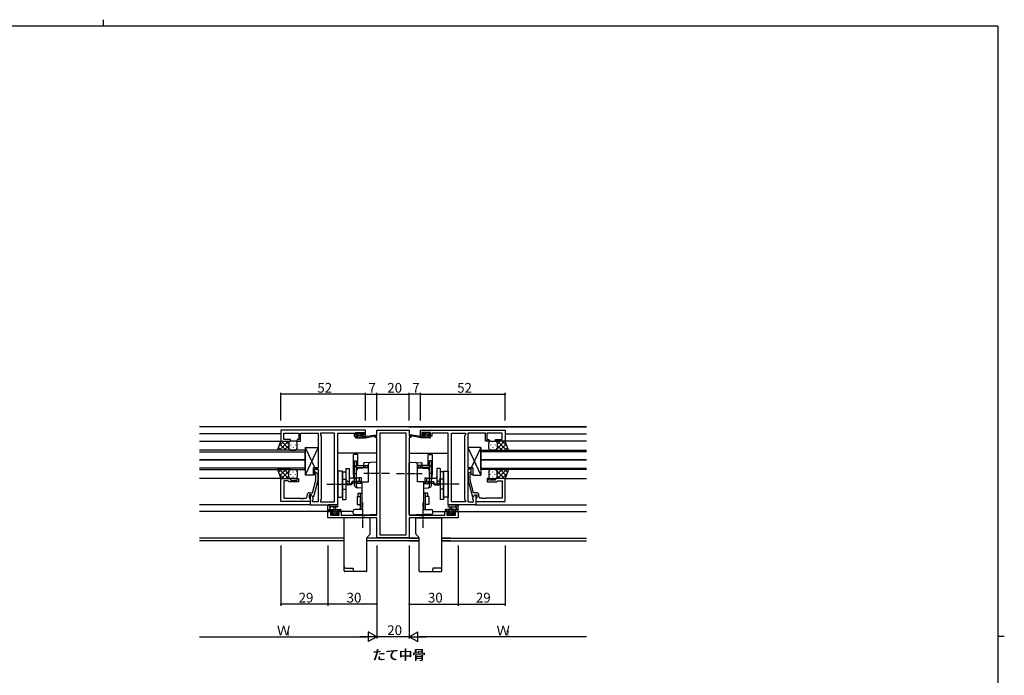
# Model space of a CAD drawing. Extents: x 0 to 1133, y 0 to 806.
# Drawn here: x 503 to 1108, y 403 to 806 of the extents above; entities that cross this region are included whole.
import ezdxf

# ---------------------------------------------------------------- set-up
doc = ezdxf.new("R2010")
doc.units = 0
for name, pattern in [('YCENTER_1', [13, 10, -1, 1, -1]), ('YDIVIDE_1', [15, 10, -1, 1, -1, 1, -1]), ('YHIDDEN_1', [4, 3, -1])]:
    doc.linetypes.add(name, pattern=pattern)
for name, color, linetype in [('USER1', 3, 'CONTINUOUS'), ('YKK_11', 7, 'CONTINUOUS'), ('YKK_12', 2, 'CONTINUOUS'), ('YKK_13', 4, 'CONTINUOUS'), ('YKK_D', 6, 'CONTINUOUS'), ('YKK_ZWAK', 7, 'CONTINUOUS')]:
    doc.layers.add(name, color=color, linetype=linetype)
doc.styles.get("Standard").update_dxf_attribs({"font": 'ROMANS.SHX', "bigfont": 'EXTFONT.SHX'})

# ---------------------------------------------------------------- blocks, each defined once
blk = doc.blocks.new('A201')
at = {"layer": 'YKK_ZWAK', "color": 8, "linetype": 'Continuous'}
blk.add_line((296.01, 412), (296.01, 410), dxfattribs=at)
at = {"layer": 'YKK_ZWAK', "color": 254, "linetype": 'Continuous'}
for p, q in [((571, 410), (21, 410)), ((571, 410), (571, 35)), ((571, 222.5), (573, 222.5))]:
    blk.add_line(p, q, dxfattribs=at)

msp = doc.modelspace()

# ---------------------------------------------------------------- linework, layer by layer
at = {"layer": 'YKK_11', "color": 0, "linetype": 'ByBlock', "ltscale": 0.5}
for p, q in [((715.13, 553.72), (663.13, 553.72)), ((663.13, 553.72), (663.13, 546.92)), ((665.06, 547.92), (665.06, 551.79)), ((665.06, 551.79), (674.33, 551.79)), ((674.33, 551.79), (674.33, 547.92)), ((675.33, 546.92), (675.33, 551.79)), ((675.33, 551.79), (680.17, 551.79)), ((680.17, 551.79), (680.36, 551.91)), ((680.36, 551.91), (680.91, 551.91)), ((680.91, 551.91), (681.09, 551.79)), ((681.09, 551.79), (681.17, 551.79)), ((681.17, 551.79), (681.36, 551.91)), ((681.36, 551.91), (681.91, 551.91)), ((681.91, 551.91), (682.09, 551.79)), ((682.09, 551.79), (686.13, 551.79)), ((686.13, 551.79), (686.13, 530.62)), ((696.2, 551.79), (687.63, 551.79)), ((687.63, 551.79), (687.63, 550.72)), ((696.2, 509.65), (696.2, 551.79)), ((696.2, 509.65), (696.2, 551.79)), ((698.13, 507.72), (698.13, 551.79)), ((698.13, 551.79), (708.33, 551.79)), ((708.33, 551.79), (708.33, 550.99)), ((708.33, 550.99), (708.33, 549.92)), ((709.13, 550.72), (709.13, 552.22)), ((709.13, 552.22), (714.33, 552.22)), ((714.33, 552.22), (714.33, 550.72)), ((715.13, 549.92), (715.13, 553.72)), ((722.13, 550.22), (722.13, 553.72)), ((722.13, 553.72), (742.13, 553.72)), ((740.2, 551.79), (724.06, 551.79)), ((724.06, 551.79), (724.06, 489.35)), ((740.2, 489.35), (740.2, 551.79)), ((740.2, 489.35), (740.2, 551.79)), ((742.13, 553.72), (742.13, 550.22)), ((749.13, 553.72), (801.13, 553.72)), ((749.13, 549.92), (749.13, 553.72)), ((755.13, 552.22), (749.93, 552.22)), ((749.93, 552.22), (749.93, 550.72)), ((755.13, 550.72), (755.13, 552.22)), ((766.13, 551.79), (755.93, 551.79)), ((755.93, 551.79), (755.93, 550.99)), ((755.93, 550.99), (755.93, 549.92)), ((766.13, 507.72), (766.13, 551.79)), ((768.06, 509.65), (768.06, 551.79)), ((768.06, 551.79), (776.63, 551.79)), ((768.06, 509.65), (768.06, 551.79)), ((776.63, 551.79), (776.63, 550.72)), ((782.17, 551.79), (778.13, 551.79)), ((778.13, 551.79), (778.13, 530.62)), ((782.36, 551.91), (782.17, 551.79)), ((782.91, 551.91), (782.36, 551.91)), ((783.09, 551.79), (782.91, 551.91)), ((783.17, 551.79), (783.09, 551.79)), ((783.36, 551.91), (783.17, 551.79)), ((783.91, 551.91), (783.36, 551.91)), ((784.09, 551.79), (783.91, 551.91)), ((788.93, 551.79), (784.09, 551.79)), ((788.93, 546.92), (788.93, 551.79)), ((799.2, 551.79), (789.93, 551.79)), ((789.93, 551.79), (789.93, 547.92)), ((799.2, 547.92), (799.2, 551.79)), ((801.13, 553.72), (801.13, 546.92)), ((663.13, 546.92), (669.13, 546.92)), ((669.13, 547.92), (665.06, 547.92)), ((669.13, 546.92), (669.13, 547.92)), ((674.33, 547.92), (673.13, 547.92)), ((673.13, 547.92), (673.13, 546.92)), ((673.13, 546.92), (675.33, 546.92)), ((687.63, 550.72), (688.06, 550.29)), ((688.06, 550.29), (688.06, 511.15)), ((708.33, 549.92), (710.23, 549.92)), ((710.23, 550.72), (709.13, 550.72)), ((710.23, 549.92), (710.23, 550.72)), ((714.33, 550.72), (713.23, 550.72)), ((713.23, 550.72), (713.23, 549.92)), ((713.23, 549.92), (715.13, 549.92)), ((721.13, 549.22), (721.13, 550.22)), ((721.13, 550.22), (722.13, 550.22)), ((722.13, 549.22), (721.13, 549.22)), ((722.13, 501.45), (722.13, 549.22)), ((742.13, 550.22), (743.13, 550.22)), ((742.13, 549.22), (742.13, 501.45)), ((743.13, 549.22), (742.13, 549.22)), ((743.13, 550.22), (743.13, 549.22)), ((751.03, 549.92), (749.13, 549.92)), ((749.93, 550.72), (751.03, 550.72)), ((751.03, 550.72), (751.03, 549.92)), ((754.03, 549.92), (754.03, 550.72)), ((754.03, 550.72), (755.13, 550.72)), ((755.93, 549.92), (754.03, 549.92)), ((776.63, 550.72), (776.2, 550.29)), ((776.2, 550.29), (776.2, 511.15)), ((791.13, 546.92), (788.93, 546.92)), ((789.93, 547.92), (791.13, 547.92)), ((791.13, 547.92), (791.13, 546.92)), ((795.13, 546.92), (795.13, 547.92)), ((795.13, 547.92), (799.2, 547.92)), ((801.13, 546.92), (795.13, 546.92)), ((686.13, 530.62), (683.13, 530.62)), ((683.13, 530.62), (683.13, 526.42)), ((684.13, 526.42), (684.13, 529.62)), ((684.13, 529.62), (686.13, 529.62)), ((684.73, 526.27), (684.31, 526.69)), ((685.15, 527.54), (685.93, 526.77)), ((685.93, 526.77), (685.93, 522.82)), ((686.13, 529.62), (686.13, 509.65)), ((778.13, 530.62), (781.13, 530.62)), ((780.13, 529.62), (778.13, 529.62)), ((778.13, 529.62), (778.13, 509.65)), ((779.11, 527.54), (778.33, 526.77)), ((778.33, 526.77), (778.33, 522.82)), ((779.53, 526.27), (779.95, 526.69)), ((780.13, 526.42), (780.13, 529.62)), ((781.13, 530.62), (781.13, 526.42)), ((663.13, 509.92), (663.13, 523.92)), ((663.13, 523.92), (669.13, 523.92)), ((667.63, 522.62), (665.06, 522.62)), ((665.06, 522.62), (665.06, 511.85)), ((667.83, 522.42), (667.63, 522.62)), ((668.33, 521.92), (667.83, 522.42)), ((674.13, 521.92), (668.33, 521.92)), ((669.13, 523.92), (669.13, 522.92)), ((669.13, 522.92), (673.13, 522.92)), ((673.13, 522.92), (673.13, 523.92)), ((673.13, 523.92), (674.13, 523.92)), ((674.13, 523.92), (674.13, 521.92)), ((682.65, 515.22), (684.73, 522.98)), ((683.13, 526.42), (684.13, 526.42)), ((685.93, 522.82), (683.22, 512.72)), ((684.73, 522.98), (684.73, 526.27)), ((778.33, 522.82), (781.04, 512.72)), ((779.53, 522.98), (779.53, 526.27)), ((781.61, 515.22), (779.53, 522.98)), ((781.13, 526.42), (780.13, 526.42)), ((791.13, 523.92), (790.13, 523.92)), ((790.13, 523.92), (790.13, 521.92)), ((790.13, 521.92), (795.93, 521.92)), ((791.13, 522.92), (791.13, 523.92)), ((795.13, 522.92), (791.13, 522.92)), ((801.13, 523.92), (795.13, 523.92)), ((795.13, 523.92), (795.13, 522.92)), ((795.93, 521.92), (796.43, 522.42)), ((796.43, 522.42), (796.63, 522.62)), ((796.63, 522.62), (799.2, 522.62)), ((799.2, 522.62), (799.2, 511.85)), ((801.13, 509.92), (801.13, 523.92)), ((680.83, 515.22), (682.65, 515.22)), ((783.43, 515.22), (781.61, 515.22)), ((681.13, 509.92), (663.13, 509.92)), ((665.06, 511.85), (675.17, 511.85)), ((675.17, 511.85), (675.36, 511.73)), ((675.36, 511.73), (675.91, 511.73)), ((675.91, 511.73), (676.09, 511.85)), ((676.09, 511.85), (676.17, 511.85)), ((676.17, 511.85), (676.36, 511.73)), ((676.36, 511.73), (676.91, 511.73)), ((676.91, 511.73), (677.09, 511.85)), ((677.09, 511.85), (678.33, 511.85)), ((679.33, 512.85), (679.33, 513.72)), ((681.93, 513.92), (680.63, 513.92)), ((680.63, 513.92), (680.63, 512.12)), ((680.63, 512.12), (680.83, 511.92)), ((680.83, 511.92), (681.13, 511.62)), ((681.93, 513.92), (681.13, 513.92)), ((681.13, 513.92), (681.13, 507.72)), ((681.13, 511.62), (681.13, 509.92)), ((682.62, 512.72), (681.93, 513.92)), ((683.06, 511.96), (681.93, 513.92)), ((683.22, 512.72), (682.62, 512.72)), ((682.63, 510.72), (683.06, 511.15)), ((682.63, 509.65), (682.63, 510.72)), ((686.13, 509.65), (682.63, 509.65)), ((683.06, 511.15), (683.06, 511.96)), ((688.06, 511.15), (687.63, 510.72)), ((687.63, 510.72), (687.63, 509.65)), ((687.63, 509.65), (696.2, 509.65)), ((776.63, 509.65), (768.06, 509.65)), ((776.2, 511.15), (776.63, 510.72)), ((776.63, 510.72), (776.63, 509.65)), ((778.13, 509.65), (781.63, 509.65)), ((781.04, 512.72), (781.64, 512.72)), ((781.2, 511.96), (782.33, 513.92)), ((781.2, 511.15), (781.2, 511.96)), ((781.63, 510.72), (781.2, 511.15)), ((781.63, 509.65), (781.63, 510.72)), ((781.64, 512.72), (782.33, 513.92)), ((782.33, 513.92), (783.63, 513.92)), ((782.33, 513.92), (783.13, 513.92)), ((783.13, 513.92), (783.13, 507.72)), ((783.43, 511.92), (783.13, 511.62)), ((783.13, 511.62), (783.13, 509.92)), ((783.13, 509.92), (801.13, 509.92)), ((783.63, 512.12), (783.43, 511.92)), ((783.63, 513.92), (783.63, 512.12)), ((784.93, 512.85), (784.93, 513.72)), ((787.17, 511.85), (785.93, 511.85)), ((787.36, 511.73), (787.17, 511.85)), ((787.91, 511.73), (787.36, 511.73)), ((788.09, 511.85), (787.91, 511.73)), ((788.17, 511.85), (788.09, 511.85)), ((788.36, 511.73), (788.17, 511.85)), ((788.91, 511.73), (788.36, 511.73)), ((789.09, 511.85), (788.91, 511.73)), ((799.2, 511.85), (789.09, 511.85)), ((681.13, 507.72), (698.13, 507.72)), ((692.13, 499.82), (692.13, 503.72)), ((692.13, 503.72), (694.93, 503.72)), ((694.93, 502.92), (693.76, 502.92)), ((693.76, 502.92), (693.76, 501.45)), ((694.93, 503.72), (694.93, 502.92)), ((697.93, 502.92), (697.93, 503.72)), ((697.93, 503.72), (700.23, 503.72)), ((699.03, 502.92), (697.93, 502.92)), ((699.03, 501.45), (699.03, 502.92)), ((700.23, 503.72), (700.23, 501.45)), ((764.03, 501.45), (764.03, 503.72)), ((764.03, 503.72), (766.33, 503.72)), ((766.33, 502.92), (765.23, 502.92)), ((765.23, 502.92), (765.23, 501.45)), ((783.13, 507.72), (766.13, 507.72)), ((766.33, 503.72), (766.33, 502.92)), ((769.33, 502.92), (769.33, 503.72)), ((769.33, 503.72), (772.13, 503.72)), ((770.5, 502.92), (769.33, 502.92)), ((770.5, 501.45), (770.5, 502.92)), ((772.13, 503.72), (772.13, 499.82)), ((722.13, 499.82), (692.13, 499.82)), ((693.76, 501.45), (699.03, 501.45)), ((700.23, 501.45), (714.17, 501.45)), ((714.17, 501.45), (714.36, 501.33)), ((714.36, 501.33), (714.91, 501.33)), ((714.91, 501.33), (715.09, 501.45)), ((715.09, 501.45), (715.17, 501.45)), ((715.17, 501.45), (715.36, 501.33)), ((715.36, 501.33), (715.91, 501.33)), ((715.91, 501.33), (716.09, 501.45)), ((716.09, 501.45), (722.13, 501.45)), ((722.13, 487.42), (722.13, 499.82)), ((742.13, 501.45), (748.17, 501.45)), ((772.13, 499.82), (742.13, 499.82)), ((742.13, 499.82), (742.13, 487.42)), ((748.17, 501.45), (748.36, 501.33)), ((748.36, 501.33), (748.91, 501.33)), ((748.91, 501.33), (749.09, 501.45)), ((749.09, 501.45), (749.17, 501.45)), ((749.17, 501.45), (749.36, 501.33)), ((749.36, 501.33), (749.91, 501.33)), ((749.91, 501.33), (750.09, 501.45)), ((750.09, 501.45), (764.03, 501.45)), ((765.23, 501.45), (770.5, 501.45)), ((742.13, 487.42), (722.13, 487.42)), ((724.06, 489.35), (740.2, 489.35))]:
    msp.add_line(p, q, dxfattribs=at)
for centre, radius, start, end in [((684.73, 527.12), 0.6, 44.99999, 225.00001), ((779.53, 527.12), 0.6, 314.99999, 135.00001), ((680.83, 513.72), 1.5, 90.00001, 179.99999), ((783.43, 513.72), 1.5, 0.00001, 89.99999), ((678.33, 512.85), 1, 270.00001, 359.99999), ((785.93, 512.85), 1, 180.00001, 269.99999)]:
    msp.add_arc(centre, radius, start, end, dxfattribs=at)
at = {"layer": 'YKK_12', "linetype": 'Continuous', "ltscale": 0.5}
for p, q in [((851.12, 555.72), (613.14, 555.72)), ((702.13, 487.35), (613.14, 487.35)), ((702.13, 485.72), (613.14, 485.72)), ((748.13, 487.35), (716.13, 487.35)), ((748.13, 485.72), (716.13, 485.72)), ((767.43, 487.35), (762.13, 487.35)), ((767.79, 485.72), (762.13, 485.72))]:
    msp.add_line(p, q, dxfattribs=at)
at = {"layer": 'YKK_12'}
for p, q in [((663.13, 551.52), (613.14, 551.52)), ((741.83, 555.72), (851.12, 555.72)), ((801.13, 551.52), (851.12, 551.52)), ((613.14, 546.92), (663.63, 546.92)), ((851.12, 546.92), (800.63, 546.92)), ((721.63, 539.52), (698.13, 539.52)), ((742.63, 539.52), (766.13, 539.52)), ((663.63, 523.92), (613.14, 523.92)), ((800.63, 523.92), (851.12, 523.92)), ((681.43, 507.72), (613.14, 507.72)), ((695.23, 503.72), (613.14, 503.72)), ((707.63, 503.72), (697.63, 503.72)), ((756.63, 503.72), (766.63, 503.72)), ((769.03, 503.72), (851.12, 503.72)), ((782.83, 507.72), (851.12, 507.72)), ((741.83, 485.72), (748.13, 485.72)), ((742.13, 487.35), (748.13, 487.35)), ((762.13, 487.35), (851.12, 487.35)), ((762.13, 485.72), (851.12, 485.72))]:
    msp.add_line(p, q, dxfattribs=at)
at = {"layer": 'YKK_12', "ltscale": 1.5}
for p, q in [((678.13, 541.42), (613.14, 541.42)), ((613.14, 540.42), (678.13, 540.42)), ((678.13, 535.42), (678.13, 541.42)), ((786.13, 535.42), (786.13, 541.42)), ((786.13, 541.42), (851.12, 541.42)), ((851.12, 540.42), (786.13, 540.42)), ((678.13, 535.42), (613.14, 535.42)), ((613.14, 535.42), (678.13, 535.42)), ((678.13, 529.42), (678.13, 535.42)), ((786.13, 529.42), (786.13, 535.42)), ((786.13, 535.42), (851.12, 535.42)), ((851.12, 535.42), (786.13, 535.42)), ((678.13, 530.42), (613.14, 530.42)), ((613.14, 529.42), (678.13, 529.42)), ((786.13, 530.42), (851.12, 530.42)), ((851.12, 529.42), (786.13, 529.42))]:
    msp.add_line(p, q, dxfattribs=at)
at = {"layer": 'YKK_13'}
for p, q in [((709.43, 551.35), (710.19, 552.12)), ((709.43, 551.32), (709.43, 551.82)), ((709.69, 548.92), (712.89, 552.12)), ((709.73, 552.12), (710.23, 552.12)), ((710.53, 551.02), (709.73, 551.02)), ((710.43, 551.92), (712.43, 551.92)), ((710.44, 551.02), (711.34, 551.92)), ((710.53, 549.92), (710.53, 551.02)), ((712.63, 552.12), (713.23, 552.12)), ((713.2, 551.08), (713.79, 551.68)), ((713.73, 551.02), (713.39, 551.02)), ((713.44, 552.03), (713.94, 551.53)), ((716.24, 550.09), (721.78, 550.91)), ((748.02, 550.09), (742.48, 550.91)), ((750.82, 552.03), (750.32, 551.53)), ((751.06, 551.08), (750.47, 551.68)), ((750.53, 551.02), (750.87, 551.02)), ((751.63, 552.12), (751.03, 552.12)), ((754.57, 548.92), (751.37, 552.12)), ((753.83, 551.92), (751.83, 551.92)), ((753.82, 551.02), (752.92, 551.92)), ((753.73, 549.92), (753.73, 551.02)), ((753.73, 551.02), (754.53, 551.02)), ((754.53, 552.12), (754.03, 552.12)), ((754.83, 551.35), (754.07, 552.12)), ((754.83, 551.32), (754.83, 551.82)), ((709.13, 549.22), (709.13, 549.62)), ((709.15, 549.73), (709.32, 549.9)), ((709.43, 549.92), (710.53, 549.92)), ((709.43, 548.92), (715.13, 548.92)), ((711.03, 548.92), (712.86, 550.75)), ((712.38, 548.92), (713.38, 549.92)), ((712.93, 550.56), (712.93, 549.92)), ((712.93, 549.92), (715.13, 549.92)), ((713.73, 548.92), (714.73, 549.92)), ((715.08, 548.92), (715.13, 548.97)), ((715.13, 548.92), (721.89, 550.32)), ((715.13, 549.92), (715.22, 549.93)), ((715.13, 548.92), (715.13, 549.92)), ((749.13, 548.92), (742.37, 550.32)), ((749.13, 549.92), (749.05, 549.93)), ((751.33, 549.92), (749.13, 549.92)), ((749.13, 548.92), (749.13, 549.92)), ((749.19, 548.92), (749.13, 548.97)), ((754.83, 548.92), (749.13, 548.92)), ((750.53, 548.92), (749.53, 549.92)), ((751.88, 548.92), (750.88, 549.92)), ((751.33, 550.56), (751.33, 549.92)), ((753.23, 548.92), (751.4, 550.75)), ((754.83, 549.92), (753.73, 549.92)), ((755.11, 549.73), (754.94, 549.9)), ((755.13, 549.22), (755.13, 549.62)), ((686.13, 543.12), (678.13, 526.12)), ((678.13, 543.12), (684.01, 530.62)), ((778.13, 543.12), (786.13, 526.12)), ((786.13, 543.12), (780.25, 530.62)), ((692.13, 504.02), (692.13, 506.7)), ((692.13, 504.92), (699.73, 504.92)), ((693, 503.72), (692.13, 504.59)), ((693.03, 503.72), (692.43, 503.72)), ((697.86, 507.72), (692.7, 507.72)), ((694.15, 503.92), (693.15, 504.92)), ((695.23, 503.92), (693.23, 503.92)), ((693.33, 506.1), (693.33, 504.92)), ((697.86, 506.52), (693.9, 506.51)), ((694.43, 502.52), (694.77, 502.52)), ((697.79, 501.62), (694.49, 504.92)), ((695.23, 502.98), (695.23, 503.92)), ((696.45, 501.62), (695.47, 502.6)), ((695.83, 504.92), (695.93, 506.06)), ((697.63, 503.13), (695.84, 504.92)), ((697.03, 504.92), (696.93, 506.06)), ((698.19, 503.92), (697.19, 504.92)), ((698.93, 503.92), (697.63, 503.92)), ((697.63, 503.92), (697.63, 502.52)), ((697.63, 502.52), (698.53, 502.52)), ((698.83, 501.93), (698.24, 502.52)), ((699.73, 503.72), (698.53, 504.92)), ((699.73, 503.72), (699.13, 503.72)), ((700.03, 504.62), (700.03, 504.02)), ((764.23, 504.62), (764.23, 504.02)), ((764.53, 503.72), (765.73, 504.92)), ((772.13, 504.92), (764.53, 504.92)), ((764.53, 503.72), (765.13, 503.72)), ((765.33, 503.92), (766.63, 503.92)), ((765.43, 501.93), (766.02, 502.52)), ((766.63, 502.52), (765.73, 502.52)), ((766.07, 503.92), (767.07, 504.92)), ((766.4, 507.72), (771.56, 507.72)), ((766.4, 506.52), (770.36, 506.51)), ((766.47, 501.62), (769.77, 504.92)), ((766.63, 503.13), (768.42, 504.92)), ((766.63, 503.92), (766.63, 502.52)), ((767.23, 504.92), (767.33, 506.06)), ((767.81, 501.62), (768.79, 502.6)), ((768.43, 504.92), (768.33, 506.06)), ((769.03, 502.98), (769.03, 503.92)), ((769.03, 503.92), (771.03, 503.92)), ((769.83, 502.52), (769.49, 502.52)), ((770.11, 503.92), (771.11, 504.92)), ((770.93, 506.1), (770.93, 504.92)), ((771.23, 503.72), (771.83, 503.72)), ((771.26, 503.72), (772.13, 504.59)), ((772.13, 504.02), (772.13, 506.7)), ((694.72, 501.5), (694.22, 502)), ((695.3, 501.42), (694.26, 502.46)), ((695.53, 501.42), (694.93, 501.42)), ((697.83, 501.62), (695.73, 501.62)), ((697.99, 501.42), (697.83, 501.58)), ((698.53, 501.42), (698.03, 501.42)), ((698.83, 502.22), (698.83, 501.72)), ((765.43, 502.22), (765.43, 501.72)), ((765.73, 501.42), (766.23, 501.42)), ((766.27, 501.42), (766.43, 501.58)), ((766.43, 501.62), (768.53, 501.62)), ((768.73, 501.42), (769.33, 501.42)), ((768.96, 501.42), (770.01, 502.46)), ((769.54, 501.5), (770.04, 502))]:
    msp.add_line(p, q, dxfattribs=at)
at = {"layer": 'YKK_13', "ltscale": 1.5}
for p, q in [((661.17, 541.42), (663.13, 546.92)), ((665.03, 546.92), (662.07, 543.96)), ((667.86, 546.92), (662.36, 541.42)), ((666.18, 541.42), (662.49, 545.11)), ((663.13, 546.92), (669.13, 546.92)), ((668.13, 542.3), (663.51, 546.92)), ((668.13, 545.12), (666.34, 546.92)), ((668.13, 545.92), (668.13, 542.32)), ((668.13, 545.52), (668.13, 542.32)), ((672.13, 546.92), (669.13, 546.92)), ((670.77, 546), (670.77, 545.8)), ((673.13, 542.42), (673.13, 545.92)), ((791.13, 542.42), (791.13, 545.92)), ((792.13, 546.92), (795.13, 546.92)), ((793.49, 546), (793.49, 545.8)), ((801.13, 546.92), (795.13, 546.92)), ((796.13, 542.3), (800.75, 546.92)), ((796.13, 545.12), (797.92, 546.92)), ((796.13, 545.92), (796.13, 542.32)), ((796.13, 545.52), (796.13, 542.32)), ((796.4, 546.92), (801.9, 541.42)), ((798.08, 541.42), (801.77, 545.11)), ((799.23, 546.92), (802.19, 543.96)), ((803.09, 541.42), (801.13, 546.92)), ((669.35, 541.42), (661.17, 541.42)), ((663.35, 541.42), (661.74, 543.03)), ((668.13, 544.36), (665.19, 541.42)), ((669.13, 541.42), (672.13, 541.42)), ((669.35, 544.58), (669.35, 544.38)), ((670.77, 542.97), (670.77, 542.77)), ((672.18, 544.58), (672.18, 544.38)), ((792.08, 544.58), (792.08, 544.38)), ((795.13, 541.42), (792.13, 541.42)), ((793.49, 542.97), (793.49, 542.77)), ((794.91, 544.58), (794.91, 544.38)), ((794.91, 541.42), (803.09, 541.42)), ((796.13, 544.36), (799.07, 541.42)), ((800.91, 541.42), (802.52, 543.03)), ((669.35, 529.42), (661.17, 529.42)), ((661.17, 529.42), (663.13, 523.92)), ((663.35, 529.42), (661.74, 527.81)), ((665.03, 523.92), (662.07, 526.88)), ((667.86, 523.92), (662.36, 529.42)), ((666.18, 529.42), (662.49, 525.72)), ((668.13, 528.54), (663.51, 523.92)), ((668.13, 526.48), (665.19, 529.42)), ((668.13, 524.92), (668.13, 528.52)), ((668.13, 525.32), (668.13, 528.52)), ((669.13, 529.42), (672.13, 529.42)), ((670.77, 527.87), (670.77, 528.07)), ((673.13, 528.42), (673.13, 524.92)), ((791.13, 528.42), (791.13, 524.92)), ((795.13, 529.42), (792.13, 529.42)), ((793.49, 527.87), (793.49, 528.07)), ((794.91, 529.42), (803.09, 529.42)), ((796.13, 526.48), (799.07, 529.42)), ((796.13, 528.54), (800.75, 523.92)), ((796.13, 524.92), (796.13, 528.52)), ((796.13, 525.32), (796.13, 528.52)), ((796.4, 523.92), (801.9, 529.42)), ((798.08, 529.42), (801.77, 525.72)), ((799.23, 523.92), (802.19, 526.88)), ((800.91, 529.42), (802.52, 527.81)), ((803.09, 529.42), (801.13, 523.92)), ((663.13, 523.92), (669.13, 523.92)), ((668.13, 525.71), (666.34, 523.92)), ((672.13, 523.92), (669.13, 523.92)), ((669.35, 526.25), (669.35, 526.45)), ((670.77, 524.84), (670.77, 525.04)), ((672.18, 526.25), (672.18, 526.45)), ((792.08, 526.25), (792.08, 526.45)), ((792.13, 523.92), (795.13, 523.92)), ((793.49, 524.84), (793.49, 525.04)), ((794.91, 526.25), (794.91, 526.45)), ((801.13, 523.92), (795.13, 523.92)), ((796.13, 525.71), (797.92, 523.92))]:
    msp.add_line(p, q, dxfattribs=at)
at = {"layer": 'YKK_13', "linetype": 'Continuous', "ltscale": 0.5}
for p, q in [((678.13, 543.12), (686.13, 543.12)), ((678.13, 543.12), (678.13, 526.12)), ((686.13, 543.12), (686.13, 530.62)), ((707.93, 526.47), (707.93, 538.82)), ((710.43, 538.82), (707.93, 538.82)), ((710.43, 531.97), (710.43, 538.82)), ((753.83, 531.97), (753.83, 538.82)), ((753.83, 538.82), (756.33, 538.82)), ((756.33, 526.47), (756.33, 538.82)), ((778.13, 543.12), (778.13, 530.62)), ((786.13, 543.12), (778.13, 543.12)), ((786.13, 543.12), (786.13, 526.12)), ((708.53, 519.67), (708.53, 534.77)), ((708.53, 534.77), (709.73, 534.77)), ((709.73, 531.97), (709.73, 534.77)), ((714.13, 530.3), (714.13, 533.17)), ((721.6, 534.04), (714.6, 533.67)), ((717.13, 522.02), (717.13, 532.86)), ((722.13, 502.12), (722.13, 533.54)), ((742.13, 502.12), (742.13, 533.54)), ((742.66, 534.04), (749.66, 533.67)), ((747.13, 522.02), (747.13, 532.86)), ((750.13, 530.3), (750.13, 533.17)), ((754.53, 531.97), (754.53, 534.77)), ((755.73, 534.77), (754.53, 534.77)), ((755.73, 519.67), (755.73, 534.77)), ((683.13, 530.62), (686.13, 530.62)), ((683.13, 530.62), (683.13, 526.12)), ((701.13, 528.52), (698.13, 528.52)), ((698.13, 528.52), (698.13, 512.52)), ((701.13, 512.52), (701.13, 528.52)), ((701.13, 528.02), (701.13, 511.02)), ((701.13, 528.02), (703.13, 528.02)), ((703.13, 530.02), (705.13, 530.02)), ((703.13, 530.02), (703.13, 511.02)), ((705.13, 530.02), (705.13, 520.12)), ((708.13, 523.92), (708.13, 527.12)), ((709.73, 531.97), (716.73, 531.97)), ((709.73, 530.77), (716.73, 530.77)), ((709.73, 519.67), (709.73, 530.77)), ((709.73, 521.44), (709.73, 529.12)), ((717.13, 530.46), (710.68, 530.12)), ((716.73, 530.77), (716.73, 531.97)), ((747.13, 530.46), (753.58, 530.12)), ((747.53, 530.77), (747.53, 531.97)), ((754.53, 531.97), (747.53, 531.97)), ((754.53, 530.77), (747.53, 530.77)), ((754.53, 519.67), (754.53, 530.77)), ((754.53, 521.44), (754.53, 529.12)), ((756.13, 523.92), (756.13, 527.12)), ((761.13, 530.02), (759.13, 530.02)), ((759.13, 530.02), (759.13, 520.12)), ((761.13, 530.02), (761.13, 511.02)), ((763.13, 528.02), (761.13, 528.02)), ((763.13, 512.52), (763.13, 528.52)), ((763.13, 528.52), (766.13, 528.52)), ((763.13, 528.02), (763.13, 511.02)), ((766.13, 528.52), (766.13, 512.52)), ((781.13, 530.62), (778.13, 530.62)), ((781.13, 530.62), (781.13, 526.12)), ((683.13, 526.12), (678.13, 526.12)), ((711.43, 524.12), (706.13, 524.12)), ((706.59, 520.62), (707.13, 522.05)), ((706.59, 520.12), (707.13, 521.09)), ((711.43, 522.05), (707.13, 522.05)), ((707.13, 522.05), (707.13, 521.09)), ((712.13, 521.09), (707.13, 521.09)), ((709.73, 519.67), (709.73, 521.42)), ((713.13, 520.78), (710.68, 520.91)), ((711.43, 524.42), (711.43, 522.05)), ((712.63, 524.42), (711.43, 524.42)), ((712.13, 522.05), (711.43, 522.05)), ((712.63, 524.42), (712.63, 522.55)), ((712.63, 522.55), (712.63, 521.59)), ((713.13, 519.67), (713.13, 522.02)), ((713.13, 522.02), (717.13, 522.02)), ((751.13, 522.02), (747.13, 522.02)), ((751.13, 519.67), (751.13, 522.02)), ((751.13, 520.78), (753.58, 520.91)), ((751.63, 524.42), (751.63, 522.55)), ((751.63, 524.42), (752.83, 524.42)), ((751.63, 522.55), (751.63, 521.59)), ((752.13, 522.05), (752.83, 522.05)), ((752.13, 521.09), (757.13, 521.09)), ((752.83, 524.42), (752.83, 522.05)), ((752.83, 524.12), (758.13, 524.12)), ((752.83, 522.05), (757.13, 522.05)), ((754.53, 519.67), (754.53, 521.42)), ((757.13, 522.05), (757.13, 521.09)), ((757.67, 520.62), (757.13, 522.05)), ((757.67, 520.12), (757.13, 521.09)), ((781.13, 526.12), (786.13, 526.12)), ((706.59, 520.12), (703.13, 520.12)), ((706.59, 520.62), (705.13, 520.62)), ((709.73, 518.47), (710.05, 518.47)), ((710.63, 512.97), (710.63, 514.97)), ((710.63, 514.97), (713.13, 514.97)), ((713.13, 518.07), (710.68, 518.2)), ((712.13, 504.92), (712.13, 514.86)), ((712.13, 514.86), (713.13, 514.86)), ((713.13, 504.92), (713.13, 518.47)), ((751.13, 504.92), (751.13, 518.47)), ((751.13, 518.07), (753.58, 518.2)), ((753.63, 514.97), (751.13, 514.97)), ((752.13, 514.86), (751.13, 514.86)), ((752.13, 504.92), (752.13, 514.86)), ((753.63, 512.97), (753.63, 514.97)), ((754.53, 518.47), (754.21, 518.47)), ((757.67, 520.62), (759.13, 520.62)), ((757.67, 520.12), (761.13, 520.12)), ((698.13, 512.52), (701.13, 512.52)), ((701.13, 511.02), (703.13, 511.02)), ((710.13, 512.97), (710.13, 507.97)), ((710.13, 512.97), (712.13, 512.97)), ((754.13, 512.97), (752.13, 512.97)), ((754.13, 512.97), (754.13, 507.97)), ((763.13, 511.02), (761.13, 511.02)), ((766.13, 512.52), (763.13, 512.52)), ((707.63, 502.64), (707.63, 503.92)), ((713.13, 504.92), (708.63, 504.92)), ((710.13, 507.97), (712.13, 507.97)), ((751.13, 504.92), (755.63, 504.92)), ((754.13, 507.97), (752.13, 507.97)), ((756.63, 502.64), (756.63, 503.92)), ((702.13, 469.87), (702.13, 499.82)), ((718.13, 499.82), (702.13, 499.82)), ((708.1, 502.14), (718.14, 501.62)), ((718.13, 499.82), (710.13, 499.82)), ((718.13, 490.23), (718.13, 499.82)), ((721.63, 501.62), (718.14, 501.62)), ((742.63, 501.62), (746.12, 501.62)), ((756.16, 502.14), (746.12, 501.62)), ((746.13, 490.23), (746.13, 499.82)), ((746.13, 499.82), (762.13, 499.82)), ((746.13, 499.82), (754.13, 499.82)), ((762.13, 469.87), (762.13, 499.82)), ((716.13, 467.12), (716.13, 487.4)), ((717.84, 489.52), (716.42, 488.11)), ((746.42, 489.52), (747.84, 488.11)), ((748.13, 467.12), (748.13, 487.4)), ((702.13, 467.12), (702.13, 469.87)), ((708.63, 466.82), (702.43, 466.82)), ((703.13, 468.87), (707.63, 468.87)), ((707.63, 468.87), (707.63, 467.82)), ((715.83, 466.82), (708.63, 466.82)), ((748.43, 466.82), (755.63, 466.82)), ((755.63, 466.82), (761.83, 466.82)), ((761.13, 468.87), (756.63, 468.87)), ((756.63, 468.87), (756.63, 467.82)), ((762.13, 467.12), (762.13, 469.87))]:
    msp.add_line(p, q, dxfattribs=at)
at = {"layer": 'YKK_13', "linetype": 'YHIDDEN_1', "ltscale": 0.5}
for p, q in [((708.53, 523.52), (708.53, 527.52)), ((708.53, 527.02), (709.73, 527.02)), ((709.73, 530.77), (709.73, 531.97)), ((709.73, 523.47), (709.73, 527.47)), ((715.23, 530.77), (715.23, 531.97)), ((749.03, 530.77), (749.03, 531.97)), ((754.53, 530.77), (754.53, 531.97)), ((754.53, 523.47), (754.53, 527.47)), ((755.73, 527.02), (754.53, 527.02)), ((755.73, 523.52), (755.73, 527.52)), ((701.13, 523.62), (703.13, 523.62)), ((708.53, 524.02), (709.73, 524.02)), ((755.73, 524.02), (754.53, 524.02)), ((763.13, 523.62), (761.13, 523.62)), ((701.13, 517.42), (703.13, 517.42)), ((709.73, 519.2), (709.73, 519.67)), ((713.13, 518.47), (713.13, 519.67)), ((751.13, 518.47), (751.13, 519.67)), ((754.53, 519.2), (754.53, 519.67)), ((763.13, 517.42), (761.13, 517.42))]:
    msp.add_line(p, q, dxfattribs=at)
at = {"layer": 'YKK_13', "linetype": 'YCENTER_1', "ltscale": 0.5}
for p, q in [((730.01, 527.12), (714.25, 527.12)), ((734.25, 527.12), (750.01, 527.12)), ((691.38, 520.52), (707.13, 520.52)), ((772.88, 520.52), (757.13, 520.52)), ((713.63, 493.57), (713.63, 509.32)), ((750.63, 493.57), (750.63, 509.32))]:
    msp.add_line(p, q, dxfattribs=at)
at = {"layer": 'YKK_13', "linetype": 'YDIVIDE_1', "ltscale": 0.5}
for p, q in [((704.67, 520.62), (704.67, 520.12)), ((759.59, 520.62), (759.59, 520.12))]:
    msp.add_line(p, q, dxfattribs=at)
at = {"layer": 'YKK_13'}
for centre, radius, start, end in [((709.73, 551.82), 0.3, 90, 180), ((709.73, 551.32), 0.3, 180, 270), ((710.23, 551.92), 0.2, 0, 90), ((712.63, 551.92), 0.2, 90, 180), ((712.93, 551.02), 0.25, 33.05573, 236.94427), ((713.39, 551.32), 0.3, 213.05573, 270), ((713.23, 551.82), 0.3, 45, 90), ((713.73, 551.32), 0.3, 270, 45), ((721.83, 550.62), 0.3, 281.74981, 98.44936), ((742.43, 550.62), 0.3, 81.55064, 258.25019), ((750.53, 551.32), 0.3, 135, 270), ((751.03, 551.82), 0.3, 90, 135), ((750.87, 551.32), 0.3, 270, 326.94427), ((751.33, 551.02), 0.25, 303.05573, 146.94427), ((751.63, 551.92), 0.2, 0, 90), ((754.03, 551.92), 0.2, 90, 180), ((754.53, 551.82), 0.3, 0, 90), ((754.53, 551.32), 0.3, 270, 0), ((709.43, 549.62), 0.3, 90, 180), ((709.43, 549.22), 0.3, 180, 270), ((712.63, 550.56), 0.3, 0, 56.94427), ((715.26, 549.63), 0.3, 39.19754, 99.19754), ((715.73, 550.01), 0.3, 219.19754, 338.44936), ((716.29, 549.79), 0.3, 98.44936, 158.44936), ((747.97, 549.79), 0.3, 21.55064, 81.55064), ((748.53, 550.01), 0.3, 201.55064, 320.80246), ((749, 549.63), 0.3, 80.80246, 140.80246), ((751.63, 550.56), 0.3, 123.05573, 180), ((754.83, 549.62), 0.3, 0, 90), ((754.83, 549.22), 0.3, 270, 0), ((692.13, 507.22), 0.3, 79.47122, 240), ((691.83, 506.7), 0.3, 0, 60), ((692.43, 504.02), 0.3, 180, 270), ((692.24, 507.81), 0.3, 259.47122, 319.47122), ((692.7, 507.42), 0.3, 90, 139.47122), ((693.33, 506.62), 0.3, 19.18976, 240), ((693.03, 503.92), 0.2, 270, 0), ((693.03, 506.1), 0.3, 0, 60), ((693.9, 506.81), 0.3, 199.18976, 270.04023), ((694.43, 502.22), 0.3, 90, 225), ((694.77, 502.22), 0.3, 33.05573, 90), ((695.23, 502.52), 0.25, 213.05573, 56.94427), ((695.53, 502.98), 0.3, 180, 236.94427), ((696.43, 506.02), 0.5, 5.09207, 174.90793), ((697.86, 507.12), 0.6, 270.04023, 90.04023), ((698.53, 502.22), 0.3, 0, 90), ((699.13, 503.92), 0.2, 180, 270), ((699.73, 504.62), 0.3, 0, 90), ((699.73, 504.02), 0.3, 270, 0), ((764.53, 504.62), 0.3, 90, 180), ((764.53, 504.02), 0.3, 180, 270), ((765.13, 503.92), 0.2, 270, 0), ((765.73, 502.22), 0.3, 90, 180), ((766.4, 507.12), 0.6, 89.95977, 269.95977), ((767.83, 506.02), 0.5, 5.09207, 174.90793), ((769.03, 502.52), 0.25, 123.05573, 326.94427), ((768.73, 502.98), 0.3, 303.05573, 0), ((769.49, 502.22), 0.3, 90, 146.94427), ((769.83, 502.22), 0.3, 315, 90), ((770.36, 506.81), 0.3, 269.95977, 340.81024), ((770.93, 506.62), 0.3, 300, 160.81024), ((771.23, 506.1), 0.3, 120, 180), ((771.23, 503.92), 0.2, 180, 270), ((771.56, 507.42), 0.3, 40.52878, 90), ((772.02, 507.81), 0.3, 220.52878, 280.52878), ((771.83, 504.02), 0.3, 270, 0), ((772.13, 507.22), 0.3, 300, 100.52878), ((772.43, 506.7), 0.3, 120, 180), ((694.93, 501.72), 0.3, 225, 270), ((695.53, 501.62), 0.2, 270, 0), ((698.03, 501.62), 0.2, 180, 270), ((698.53, 501.72), 0.3, 270, 0), ((765.73, 501.72), 0.3, 180, 270), ((766.23, 501.62), 0.2, 270, 0), ((768.73, 501.62), 0.2, 180, 270), ((769.33, 501.72), 0.3, 270, 315)]:
    msp.add_arc(centre, radius, start, end, dxfattribs=at)
at = {"layer": 'YKK_13', "ltscale": 1.5}
for centre, start, end in [((669.13, 545.92), 89.99841, 179.99841), ((669.13, 545.92), 89.99841, 179.99841), ((672.13, 545.92), 359.99841, 89.99841), ((792.13, 545.92), 90.00159, 180.00159), ((795.13, 545.92), 0.00159, 90.00159), ((795.13, 545.92), 0.00159, 90.00159), ((669.13, 542.42), 179.99841, 269.99841), ((672.13, 542.42), 269.99841, 359.99841), ((792.13, 542.42), 180.00159, 270.00159), ((795.13, 542.42), 270.00159, 0.00159), ((669.13, 528.42), 90, 180), ((672.13, 528.42), 360, 90), ((792.13, 528.42), 90, 180), ((795.13, 528.42), 0, 90), ((669.13, 524.92), 180, 270), ((669.13, 524.92), 180, 270), ((672.13, 524.92), 270, 360), ((792.13, 524.92), 180, 270), ((795.13, 524.92), 270, 0), ((795.13, 524.92), 270, 0)]:
    msp.add_arc(centre, 1, start, end, dxfattribs=at)
at = {"layer": 'YKK_13', "linetype": 'Continuous', "ltscale": 0.5}
for centre, radius, start, end in [((714.63, 533.17), 0.5, 93, 180), ((718.13, 532.86), 1, 93, 180), ((721.63, 533.54), 0.5, 0, 93), ((742.63, 533.54), 0.5, 87, 180), ((746.13, 532.86), 1, 0, 87), ((749.63, 533.17), 0.5, 0, 87), ((708.53, 527.12), 0.4, 90, 180), ((709.73, 530.77), 1.2, 90, 180), ((710.73, 529.12), 1, 93, 180), ((753.53, 529.12), 1, 0, 87), ((754.53, 530.77), 1.2, 0, 90), ((755.73, 527.12), 0.4, 0, 90), ((706.13, 525.12), 1, 180, 270), ((710.43, 526.47), 2.5, 180, 202.33425), ((708.53, 523.92), 0.4, 180, 270), ((710.73, 521.91), 1, 180, 267), ((712.13, 522.55), 0.5, 270, 0), ((712.13, 521.59), 0.5, 270, 0), ((752.13, 522.55), 0.5, 180, 270), ((752.13, 521.59), 0.5, 180, 270), ((753.53, 521.91), 1, 273, 0), ((755.73, 523.92), 0.4, 270, 0), ((753.83, 526.47), 2.5, 337.66575, 0), ((758.13, 525.12), 1, 270, 0), ((709.73, 519.67), 1.2, 180, 270), ((710.73, 519.2), 1, 226.99921, 267), ((753.53, 519.2), 1, 273, 313.00079), ((754.53, 519.67), 1.2, 270, 0), ((708.63, 503.92), 1, 90, 180), ((708.13, 502.64), 0.5, 180, 267), ((755.63, 503.92), 1, 0, 90), ((756.13, 502.64), 0.5, 273, 0), ((721.63, 502.12), 0.5, 270, 0), ((742.63, 502.12), 0.5, 180, 270), ((717.13, 487.4), 1, 135, 180), ((717.13, 490.23), 1, 315, 0), ((747.13, 490.23), 1, 180, 225), ((747.13, 487.4), 1, 0, 45), ((703.13, 469.87), 1, 180, 270), ((702.43, 467.12), 0.3, 180, 270), ((708.63, 467.82), 1, 180, 270), ((715.83, 467.12), 0.3, 270, 0), ((748.43, 467.12), 0.3, 180, 270), ((755.63, 467.82), 1, 270, 0), ((761.13, 469.87), 1, 270, 0), ((761.83, 467.12), 0.3, 270, 0)]:
    msp.add_arc(centre, radius, start, end, dxfattribs=at)
at = {"layer": 'YKK_13', "linetype": 'YHIDDEN_1', "ltscale": 0.5}
for centre, radius, start, end in [((705.13, 524.12), 2, 180, 270), ((705.13, 522.62), 2, 180, 270), ((705.13, 522.12), 2, 180, 270), ((759.13, 524.12), 2, 270, 0), ((759.13, 522.62), 2, 270, 0), ((759.13, 522.12), 2, 270, 0), ((710.73, 519.2), 1, 180, 226.99921), ((753.53, 519.2), 1, 313.00079, 0)]:
    msp.add_arc(centre, radius, start, end, dxfattribs=at)
at = {"layer": 'YKK_D'}
for p, q in [((663.13, 559.72), (663.13, 576.72)), ((715.13, 575.72), (663.13, 575.72)), ((715.13, 559.72), (715.13, 576.72)), ((715.13, 559.72), (715.13, 576.72)), ((715.13, 575.72), (722.13, 575.72)), ((722.13, 559.72), (722.13, 576.72)), ((722.13, 559.72), (722.13, 576.72)), ((722.13, 575.72), (742.13, 575.72)), ((742.13, 559.72), (742.13, 576.72)), ((742.13, 559.72), (742.13, 576.72)), ((749.13, 575.72), (742.13, 575.72)), ((749.13, 559.72), (749.13, 576.72)), ((749.13, 559.72), (749.13, 576.72)), ((749.13, 575.72), (801.13, 575.72)), ((801.13, 559.72), (801.13, 576.72)), ((663.13, 482.72), (663.13, 445.72)), ((692.13, 482.72), (692.13, 445.72)), ((692.13, 482.72), (692.13, 445.72)), ((722.13, 482.72), (722.13, 425.72)), ((722.13, 482.72), (722.13, 425.72)), ((722.13, 482.72), (722.13, 445.72)), ((742.13, 482.72), (742.13, 425.72)), ((742.13, 482.72), (742.13, 425.72)), ((742.13, 482.72), (742.13, 445.72)), ((772.13, 482.72), (772.13, 445.72)), ((772.13, 482.72), (772.13, 445.72)), ((801.13, 482.72), (801.13, 445.72)), ((692.13, 446.72), (663.13, 446.72)), ((722.13, 446.72), (692.13, 446.72)), ((742.13, 446.72), (772.13, 446.72)), ((772.13, 446.72), (801.13, 446.72)), ((613.14, 426.72), (716.13, 426.72)), ((722.13, 426.72), (711.74, 426.72)), ((722.13, 426.72), (716.93, 429.72)), ((716.93, 429.72), (716.93, 423.72)), ((722.13, 426.72), (716.93, 423.72)), ((742.13, 426.72), (722.13, 426.72)), ((742.13, 426.72), (747.33, 429.72)), ((742.13, 426.72), (747.33, 423.72)), ((742.13, 426.72), (752.52, 426.72)), ((747.33, 423.72), (747.33, 429.72)), ((851.12, 426.72), (748.13, 426.72))]:
    msp.add_line(p, q, dxfattribs=at)
at = {"layer": 'YKK_D', "linetype": 'ByBlock', "const_width": 0.85}
for points in [[(663.24, 575.72, 1), (663.02, 575.72, 1)], [(715.24, 575.72, 1), (715.03, 575.72, 1)], [(715.02, 575.72, 1), (715.24, 575.72, 1)], [(722.02, 575.72, 1), (722.24, 575.72, 1)], [(722.24, 575.72, 1), (722.02, 575.72, 1)], [(742.24, 575.72, 1), (742.02, 575.72, 1)], [(742.02, 575.72, 1), (742.24, 575.72, 1)], [(749.02, 575.72, 1), (749.23, 575.72, 1)], [(749.24, 575.72, 1), (749.02, 575.72, 1)], [(801.02, 575.72, 1), (801.24, 575.72, 1)], [(663.24, 446.72, 1), (663.02, 446.72, 1)], [(692.24, 446.72, 1), (692.02, 446.72, 1)], [(692.02, 446.72, 1), (692.24, 446.72, 1)], [(722.02, 446.72, 1), (722.24, 446.72, 1)], [(742.24, 446.72, 1), (742.02, 446.72, 1)], [(772.02, 446.72, 1), (772.24, 446.72, 1)], [(772.24, 446.72, 1), (772.02, 446.72, 1)], [(801.02, 446.72, 1), (801.24, 446.72, 1)]]:
    msp.add_lwpolyline(points, format="xyb", close=True, dxfattribs=at)

# ---------------------------------------------------------------- block references
at = {"layer": 'YKK_ZWAK', "xscale": 2, "yscale": 2, "zscale": 2}
msp.add_blockref('A201', (-38, -18), dxfattribs=at)

# ---------------------------------------------------------------- texts
at = {"layer": 'USER1'}
for p in [(719.2, 412.44), (719.67, 412.61)]:
    msp.add_text('たて中骨', height=6, dxfattribs=at).set_placement(p)
at = {"layer": 'YKK_D'}
for s, p in [('52', (685.61, 576.72)), ('7', (717.03, 576.72)), ('20', (728.61, 576.72)), ('7', (744.03, 576.72)), ('52', (771.61, 576.72)), ('29', (674.11, 447.72)), ('30', (703.61, 447.72)), ('30', (753.61, 447.72)), ('29', (783.11, 447.72)), ('20', (728.61, 427.72))]:
    msp.add_text(s, height=6, dxfattribs=at).set_placement(p)
for s, height, rotation, p in [('Ｗ', 6, 0.00009, (660.79, 427.52)), ('1', 3, 0.00009, (666.55, 427.52)), ('Ｗ', 6, 359.99991, (795.79, 427.52)), ('2', 3, 359.99991, (801.55, 427.52))]:
    msp.add_text(s, height=height, rotation=rotation, dxfattribs=at).set_placement(p)

doc.saveas('drawing.dxf')
